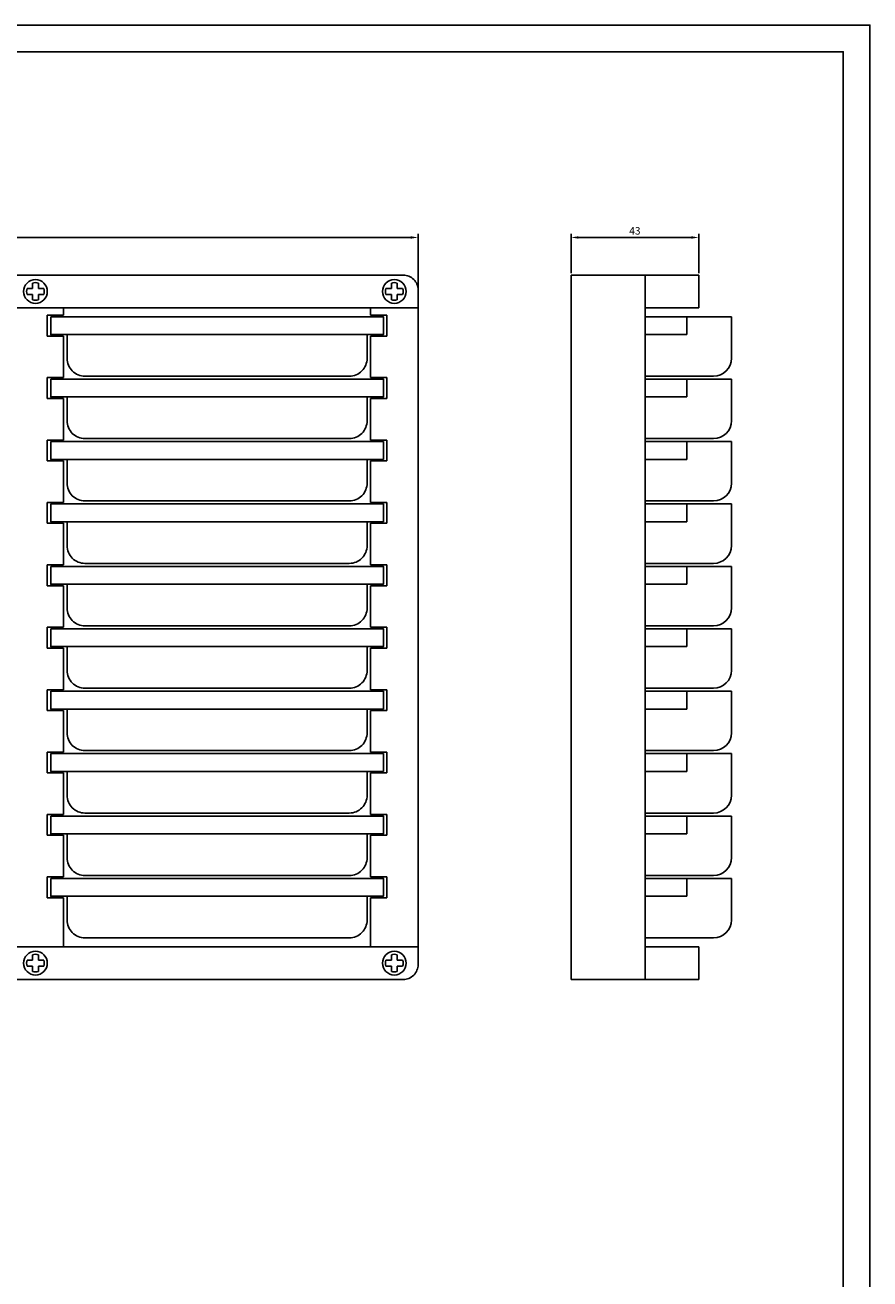
# Model space of a CAD drawing. Units: millimetres. Extents: x 0 to 600, y 44 to 905.
# Drawn here: x 316 to 600, y 483 to 905 of the extents above; entities that cross this region are included whole.
import ezdxf

# ---------------------------------------------------------------- set-up
doc = ezdxf.new("R2010")
doc.units = ezdxf.units.MM
for name, color, linetype in [('Border', 7, 'Continuous'), ('dimension', 5, 'Continuous'), ('SI', 1, 'Continuous')]:
    doc.layers.add(name, color=color, linetype=linetype)
doc.styles.get("Standard").update_dxf_attribs({"font": 'arial.ttf'})
doc.dimstyles.new('ISO-25', dxfattribs={"dimtxt": 2.5, "dimasz": 2.5, "dimexe": 1.25, "dimexo": 0.625, "dimtad": 1, "dimtxsty": 'Standard', "dimcen": 2.5, "dimadec": 0, "dimazin": 0, "dimtfac": 1, "dimtmove": 0, "dimatfit": 3, "dimfxl": 1, "dimarcsym": 0})

# ---------------------------------------------------------------- blocks, each defined once
blk = doc.blocks.new('*D68')
at = {"layer": 'Defpoints', "color": 0}
for p in [(447.87, 833.78), (67.87, 816.11), (447.87, 816.11)]:
    blk.add_point(p, dxfattribs=at)
at = {"layer": 'dimension', "color": 0, "lineweight": -2}
for p, q in [((67.87, 816.74), (67.87, 835.03)), ((70.37, 833.78), (445.37, 833.78)), ((447.87, 816.74), (447.87, 835.03))]:
    blk.add_line(p, q, dxfattribs=at)
at = {"layer": 'dimension', "color": 0}
for points in [[(70.37, 834.19), (70.37, 833.36), (67.87, 833.78)], [(445.37, 833.36), (445.37, 834.19), (447.87, 833.78)]]:
    blk.add_solid(points, dxfattribs=at)
at = {"layer": 'dimension', "color": 0, "insert": (257.87, 835.68), "char_height": 2.5, "attachment_point": 5}
blk.add_mtext('380', dxfattribs=at)
blk = doc.blocks.new('SI')
at = {"layer": 'SI'}
blk.add_lwpolyline([(-50.5, 6), (-50.5, 14, -0.414214), (-44.5, 20), (44.5, 20, -0.414214), (50.5, 14), (50.5, 6)], format="xyb", dxfattribs=at)
blk.add_lwpolyline([(-56, 0), (-56, 6), (56, 6), (56, 0)], close=True, dxfattribs=at)
blk = doc.blocks.new('*D136')
at = {"layer": 'Defpoints', "color": 0}
for p in [(542.36, 833.78), (499.36, 821.11), (542.36, 821.11)]:
    blk.add_point(p, dxfattribs=at)
at = {"layer": 'dimension', "color": 0, "lineweight": -2}
for p, q in [((499.36, 821.74), (499.36, 835.03)), ((501.86, 833.78), (539.86, 833.78)), ((542.36, 821.74), (542.36, 835.03))]:
    blk.add_line(p, q, dxfattribs=at)
at = {"layer": 'dimension', "color": 0}
for points in [[(501.86, 834.19), (501.86, 833.36), (499.36, 833.78)], [(539.86, 833.36), (539.86, 834.19), (542.36, 833.78)]]:
    blk.add_solid(points, dxfattribs=at)
at = {"layer": 'dimension', "color": 0, "insert": (520.86, 835.68), "char_height": 2.5, "attachment_point": 5}
blk.add_mtext('43', dxfattribs=at)

msp = doc.modelspace()

# ---------------------------------------------------------------- linework, layer by layer
for p, q in [((499.363, 821.111), (499.363, 584.111)), ((499.363, 821.111), (542.363, 821.111)), ((524.363, 821.111), (524.363, 584.111)), ((542.363, 821.111), (542.363, 810.111)), ((318.037, 816.611), (316.228, 816.611)), ((318.037, 814.611), (316.228, 814.611)), ((318.037, 818.42), (318.037, 816.611)), ((318.037, 814.611), (318.037, 812.803)), ((320.037, 818.42), (320.037, 816.611)), ((321.845, 816.611), (320.037, 816.611)), ((320.037, 814.611), (320.037, 812.803)), ((321.845, 814.611), (320.037, 814.611)), ((438.87, 816.611), (437.062, 816.611)), ((438.87, 814.611), (437.062, 814.611)), ((438.87, 818.42), (438.87, 816.611)), ((438.87, 814.611), (438.87, 812.803)), ((440.87, 818.42), (440.87, 816.611)), ((442.678, 816.611), (440.87, 816.611)), ((440.87, 814.611), (440.87, 812.803)), ((442.678, 814.611), (440.87, 814.611)), ((67.87, 810.111), (447.87, 810.111)), ((328.537, 807.611), (328.537, 810.111)), ((431.87, 807.611), (431.87, 810.111)), ((542.363, 810.111), (524.363, 810.111)), ((328.537, 807.611), (323.037, 807.611)), ((323.037, 807.611), (323.037, 800.611)), ((431.87, 807.611), (437.37, 807.611)), ((437.37, 807.611), (437.37, 800.611)), ((323.037, 800.611), (328.537, 800.611)), ((328.537, 800.611), (328.537, 786.611)), ((431.87, 800.611), (431.87, 786.611)), ((437.37, 800.611), (431.87, 800.611)), ((328.537, 786.611), (323.037, 786.611)), ((323.037, 786.611), (323.037, 779.611)), ((431.87, 786.611), (437.37, 786.611)), ((437.37, 786.611), (437.37, 779.611)), ((323.037, 779.611), (328.537, 779.611)), ((328.537, 779.611), (328.537, 765.611)), ((431.87, 779.611), (431.87, 765.611)), ((437.37, 779.611), (431.87, 779.611)), ((328.537, 765.611), (323.037, 765.611)), ((323.037, 765.611), (323.037, 758.611)), ((431.87, 765.611), (437.37, 765.611)), ((437.37, 765.611), (437.37, 758.611)), ((323.037, 758.611), (328.537, 758.611)), ((328.537, 758.611), (328.537, 744.611)), ((431.87, 758.611), (431.87, 744.611)), ((437.37, 758.611), (431.87, 758.611)), ((328.537, 744.611), (323.037, 744.611)), ((323.037, 744.611), (323.037, 737.611)), ((431.87, 744.611), (437.37, 744.611)), ((437.37, 744.611), (437.37, 737.611)), ((323.037, 737.611), (328.537, 737.611)), ((328.537, 737.611), (328.537, 723.611)), ((431.87, 737.611), (431.87, 723.611)), ((437.37, 737.611), (431.87, 737.611)), ((328.537, 723.611), (323.037, 723.611)), ((323.037, 723.611), (323.037, 716.611)), ((431.87, 723.611), (437.37, 723.611)), ((437.37, 723.611), (437.37, 716.611)), ((323.037, 716.611), (328.537, 716.611)), ((328.537, 716.611), (328.537, 702.611)), ((431.87, 716.611), (431.87, 702.611)), ((437.37, 716.611), (431.87, 716.611)), ((328.537, 702.611), (323.037, 702.611)), ((323.037, 702.611), (323.037, 695.611)), ((431.87, 702.611), (437.37, 702.611)), ((437.37, 702.611), (437.37, 695.611)), ((323.037, 695.611), (328.537, 695.611)), ((328.537, 695.611), (328.537, 681.611)), ((431.87, 695.611), (431.87, 681.611)), ((437.37, 695.611), (431.87, 695.611)), ((328.537, 681.611), (323.037, 681.611)), ((323.037, 681.611), (323.037, 674.611)), ((431.87, 681.611), (437.37, 681.611)), ((437.37, 681.611), (437.37, 674.611)), ((323.037, 674.611), (328.537, 674.611)), ((328.537, 674.611), (328.537, 660.611)), ((431.87, 674.611), (431.87, 660.611)), ((437.37, 674.611), (431.87, 674.611)), ((328.537, 660.611), (323.037, 660.611)), ((323.037, 660.611), (323.037, 653.611)), ((431.87, 660.611), (437.37, 660.611)), ((437.37, 660.611), (437.37, 653.611)), ((323.037, 653.611), (328.537, 653.611)), ((328.537, 653.611), (328.537, 639.611)), ((431.87, 653.611), (431.87, 639.611)), ((437.37, 653.611), (431.87, 653.611)), ((328.537, 639.611), (323.037, 639.611)), ((323.037, 639.611), (323.037, 632.611)), ((431.87, 639.611), (437.37, 639.611)), ((437.37, 639.611), (437.37, 632.611)), ((323.037, 632.611), (328.537, 632.611)), ((328.537, 632.611), (328.537, 618.611)), ((431.87, 632.611), (431.87, 618.611)), ((437.37, 632.611), (431.87, 632.611)), ((328.537, 618.611), (323.037, 618.611)), ((323.037, 618.611), (323.037, 611.611)), ((431.87, 618.611), (437.37, 618.611)), ((437.37, 618.611), (437.37, 611.611)), ((323.037, 611.611), (328.537, 611.611)), ((328.537, 611.611), (328.537, 595.111)), ((431.87, 611.611), (431.87, 595.111)), ((437.37, 611.611), (431.87, 611.611)), ((67.87, 595.111), (447.87, 595.111)), ((542.363, 595.111), (524.363, 595.111)), ((542.363, 584.111), (542.363, 595.111)), ((318.037, 590.611), (318.037, 592.42)), ((320.037, 590.611), (320.037, 592.42)), ((438.87, 590.611), (438.87, 592.42)), ((440.87, 590.611), (440.87, 592.42)), ((318.037, 590.611), (316.228, 590.611)), ((318.037, 588.611), (316.228, 588.611)), ((318.037, 586.803), (318.037, 588.611)), ((321.845, 590.611), (320.037, 590.611)), ((320.037, 586.803), (320.037, 588.611)), ((321.845, 588.611), (320.037, 588.611)), ((438.87, 590.611), (437.062, 590.611)), ((438.87, 588.611), (437.062, 588.611)), ((438.87, 586.803), (438.87, 588.611)), ((442.678, 590.611), (440.87, 590.611)), ((440.87, 586.803), (440.87, 588.611)), ((442.678, 588.611), (440.87, 588.611)), ((499.363, 584.111), (542.363, 584.111))]:
    msp.add_line(p, q)
msp.add_lwpolyline([(216.885, 584.111), (72.87, 584.111, -0.4142136), (67.87, 589.111), (67.87, 816.111, -0.4142136), (72.87, 821.111), (442.87, 821.111, -0.4142136), (447.87, 816.111), (447.87, 589.111, -0.4142136), (442.87, 584.111), (298.855, 584.111)], format="xyb")
for centre in [(319.037, 815.611), (439.87, 815.611), (319.037, 589.611), (439.87, 589.611)]:
    msp.add_circle(centre, 4)
for centre, start, end in [((319.037, 815.611), 70.39991, 109.60009), ((439.87, 815.611), 70.39991, 109.60009), ((319.037, 815.611), 160.39991, 199.60009), ((319.037, 815.611), 340.39991, 19.60009), ((439.87, 815.611), 160.39991, 199.60009), ((439.87, 815.611), 340.39991, 19.60009), ((319.037, 815.611), 250.39991, 289.60009), ((439.87, 815.611), 250.39991, 289.60009), ((319.037, 589.611), 70.39991, 109.60009), ((439.87, 589.611), 70.39991, 109.60009), ((319.037, 589.611), 160.39991, 199.60009), ((319.037, 589.611), 250.39991, 289.60009), ((319.037, 589.611), 340.39991, 19.60009), ((439.87, 589.611), 160.39991, 199.60009), ((439.87, 589.611), 250.39991, 289.60009), ((439.87, 589.611), 340.39991, 19.60009)]:
    msp.add_arc(centre, 2.981, start, end)
at = {"layer": 'Border'}
for points in [[(0, 44.24), (0, 905.24), (600, 905.24), (600, 44.24)], [(9, 53.24), (9, 896.24), (591, 896.24), (591, 53.24)]]:
    msp.add_lwpolyline(points, close=True, dxfattribs=at)
at = {"layer": 'SI'}
for p, q in [((553.363, 807.111), (524.363, 807.111)), ((538.363, 801.111), (538.363, 807.111)), ((553.363, 807.111), (553.363, 793.111)), ((538.363, 801.111), (524.363, 801.111)), ((547.363, 787.111), (524.363, 787.111)), ((553.363, 786.111), (524.363, 786.111)), ((538.363, 780.111), (538.363, 786.111)), ((553.363, 786.111), (553.363, 772.111)), ((538.363, 780.111), (524.363, 780.111)), ((547.363, 766.111), (524.363, 766.111)), ((553.363, 765.111), (524.363, 765.111)), ((538.363, 759.111), (538.363, 765.111)), ((553.363, 765.111), (553.363, 751.111)), ((538.363, 759.111), (524.363, 759.111)), ((547.363, 745.111), (524.363, 745.111)), ((553.363, 744.111), (524.363, 744.111)), ((538.363, 738.111), (538.363, 744.111)), ((553.363, 744.111), (553.363, 730.111)), ((538.363, 738.111), (524.363, 738.111)), ((547.363, 724.111), (524.363, 724.111)), ((553.363, 723.111), (524.363, 723.111)), ((538.363, 717.111), (538.363, 723.111)), ((553.363, 723.111), (553.363, 709.111)), ((538.363, 717.111), (524.363, 717.111)), ((547.363, 703.111), (524.363, 703.111)), ((553.363, 702.111), (524.363, 702.111)), ((538.363, 696.111), (538.363, 702.111)), ((553.363, 702.111), (553.363, 688.111)), ((538.363, 696.111), (524.363, 696.111)), ((547.363, 682.111), (524.363, 682.111)), ((553.363, 681.111), (524.363, 681.111)), ((538.363, 675.111), (538.363, 681.111)), ((553.363, 681.111), (553.363, 667.111)), ((538.363, 675.111), (524.363, 675.111)), ((547.363, 661.111), (524.363, 661.111)), ((553.363, 660.111), (524.363, 660.111)), ((538.363, 654.111), (538.363, 660.111)), ((553.363, 660.111), (553.363, 646.111)), ((538.363, 654.111), (524.363, 654.111)), ((547.363, 640.111), (524.363, 640.111)), ((553.363, 639.111), (524.363, 639.111)), ((538.363, 633.111), (538.363, 639.111)), ((553.363, 639.111), (553.363, 625.111)), ((538.363, 633.111), (524.363, 633.111)), ((547.363, 619.111), (524.363, 619.111)), ((553.363, 618.111), (524.363, 618.111)), ((538.363, 612.111), (538.363, 618.111)), ((553.363, 618.111), (553.363, 604.111)), ((538.363, 612.111), (524.363, 612.111)), ((547.363, 598.111), (524.363, 598.111))]:
    msp.add_line(p, q, dxfattribs=at)
for centre in [(547.363, 793.111), (547.363, 772.111), (547.363, 751.111), (547.363, 730.111), (547.363, 709.111), (547.363, 688.111), (547.363, 667.111), (547.363, 646.111), (547.363, 625.111), (547.363, 604.111)]:
    msp.add_arc(centre, 6, 270, 0, dxfattribs=at)

# ---------------------------------------------------------------- block references
at = {"layer": 'dimension', "xscale": -1, "rotation": 180}
for p in [(380.203, 807.111), (380.203, 786.111), (380.203, 765.111), (380.203, 744.111), (380.203, 723.111), (380.203, 702.111), (380.203, 681.111), (380.203, 660.111), (380.203, 639.111), (380.203, 618.111)]:
    msp.add_blockref('SI', p, dxfattribs=at)

# ---------------------------------------------------------------- dimensions: what is measured, and where the dimension line sits
at = {"layer": 'dimension'}
for base, p1, p2, picture, middle in [((447.87, 833.777), (67.87, 816.111), (447.87, 816.111), '*D68', (257.87, 835.678)), ((542.363, 833.777), (499.363, 821.111), (542.363, 821.111), '*D136', (520.863, 835.678))]:
    dim = msp.add_linear_dim(base=base, p1=p1, p2=p2, dimstyle='ISO-25', dxfattribs=at)
    dim.commit()
    dim.dimension.update_dxf_attribs({"geometry": picture, "text_midpoint": middle})

doc.saveas('drawing.dxf')
